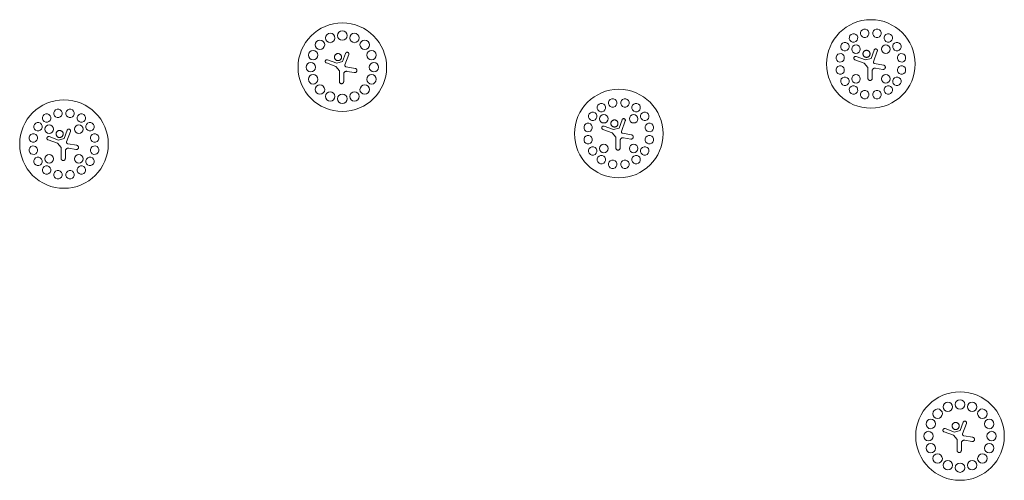
# Model space of a CAD drawing. Units: millimetres. Extents: x -10614 to 8507, y -5501 to 5281.
# Drawn here: x -8787 to -5675, y 3718 to 5175 of the extents above; entities that cross this region are included whole.
import ezdxf

# ---------------------------------------------------------------- set-up
doc = ezdxf.new("R2010")
doc.units = ezdxf.units.MM
doc.header["$LTSCALE"] = 20
doc.layers.add('2d', color=230, linetype='Continuous')

# ---------------------------------------------------------------- blocks, each defined once
blk = doc.blocks.new('FAZ30500-XX00')
at = {"layer": '2d', "lineweight": 0}
for p, q in [((10.3, 43.8), (0.7, 17.5)), ((8.4, 7.1), (20.4, 40.1)), ((-50.4, 13.3), (-20.8, 2.5)), ((-17.1, 12.7), (-46.7, 23.4)), ((-20.8, 2.5), (-9.2, -11.3)), ((0.7, 17.5), (-17.1, 12.7)), ((40.3, -3.9), (11.9, 1.1)), ((-9.2, -11.3), (-9.2, -45.5)), ((4.3, -45.5), (4.3, -22)), ((14.8, -13.1), (37.9, -17.2))]:
    blk.add_line(p, q, dxfattribs=at)
blk.add_circle((0, 0), 140, dxfattribs=at)
for centre, major_axis in [((-38.3, 92.4), (13.9, 5.7)), ((0, 100), (15, 0)), ((38.3, 92.4), (13.9, -5.7)), ((-70.7, 70.7), (10.6, 10.6)), ((70.7, 70.7), (10.6, -10.6)), ((-92.4, 38.3), (5.7, 13.9)), ((92.4, 38.3), (5.7, -13.9)), ((-100, 0), (0, 15)), ((100, 0), (0, -15)), ((-92.4, -38.3), (-5.7, 13.9)), ((92.4, -38.3), (-5.7, -13.9)), ((-70.7, -70.7), (-10.6, 10.6)), ((70.7, -70.7), (-10.6, -10.6)), ((-38.3, -92.4), (-13.9, 5.7)), ((0, -100), (-15, 0)), ((38.3, -92.4), (-13.9, -5.7))]:
    blk.add_ellipse(centre, major_axis=major_axis, ratio=0.986004, start_param=-4.712389, end_param=1.570796, dxfattribs=at)
for points, knots in [([(-25, 32), (-25, 32.7), (-24.9, 33.4), (-24.6, 34.9), (-24.4, 35.6), (-23.9, 37), (-23.5, 37.6), (-22.7, 38.9), (-22.2, 39.4), (-21.2, 40.4), (-20.6, 40.9), (-19.4, 41.7), (-18.7, 42.1), (-17.4, 42.6), (-16.6, 42.9), (-15.2, 43.1), (-14.5, 43.2), (-13, 43.2), (-12.3, 43.1), (-10.9, 42.9), (-10.1, 42.6), (-8.8, 42.1), (-8.1, 41.7), (-6.9, 40.9), (-6.3, 40.4), (-5.3, 39.4), (-4.8, 38.9), (-4, 37.6), (-3.6, 37), (-3.1, 35.6), (-2.9, 34.9), (-2.6, 33.4), (-2.5, 32.7), (-2.5, 31.3), (-2.6, 30.5), (-2.9, 29.1), (-3.1, 28.4), (-3.6, 27), (-4, 26.3), (-4.8, 25.1), (-5.3, 24.5), (-6.3, 23.5), (-6.9, 23), (-8.1, 22.2), (-8.8, 21.9), (-10.1, 21.3), (-10.9, 21.1), (-12.3, 20.8), (-13, 20.7), (-14.5, 20.7), (-15.2, 20.8), (-16.6, 21.1), (-17.4, 21.3), (-18.7, 21.9), (-19.4, 22.2), (-20.6, 23), (-21.2, 23.5), (-22.2, 24.5), (-22.7, 25.1), (-23.5, 26.3), (-23.9, 27), (-24.4, 28.4), (-24.6, 29.1), (-24.9, 30.5), (-25, 31.3), (-25, 32)], [0, 0, 0, 0, 2.121687, 2.121687, 4.243374, 4.243374, 6.365061, 6.365061, 8.486748, 8.486748, 10.605216, 10.605216, 12.723683, 12.723683, 14.84215, 14.84215, 16.960618, 16.960618, 19.08079, 19.08079, 21.200962, 21.200962, 23.321133, 23.321133, 25.441305, 25.441305, 27.564687, 27.564687, 29.688069, 29.688069, 31.811451, 31.811451, 33.934832, 33.934832, 36.05651, 36.05651, 38.178187, 38.178187, 40.299865, 40.299865, 42.421543, 42.421543, 44.540012, 44.540012, 46.658481, 46.658481, 48.77695, 48.77695, 50.895419, 50.895419, 53.015584, 53.015584, 55.135748, 55.135748, 57.255912, 57.255912, 59.376076, 59.376076, 61.49946, 61.49946, 63.622843, 63.622843, 65.746226, 65.746226, 67.869609, 67.869609, 67.869609, 67.869609]), ([(10.3, 43.8), (10.4, 44.1), (10.6, 44.4), (10.9, 45), (11.1, 45.3), (11.6, 45.8), (11.9, 46.1), (12.5, 46.5), (12.8, 46.7), (13.4, 47), (13.7, 47.1), (14.4, 47.3), (14.8, 47.3), (15.5, 47.3), (15.9, 47.3), (16.6, 47.2), (16.9, 47.1), (17.2, 47), (17.5, 46.9), (17.9, 46.7), (18.5, 46.4), (18.8, 46.1), (19.3, 45.7), (19.5, 45.4), (19.9, 44.8), (20.1, 44.5), (20.4, 43.9), (20.5, 43.6), (20.7, 42.9), (20.8, 42.5), (20.8, 41.8), (20.8, 41.4), (20.7, 40.7), (20.6, 40.4), (20.4, 40.1)], [-8.149264, -8.149264, -8.149264, -8.149264, -7.128823, -7.128823, -6.108381, -6.108381, -5.08794, -5.08794, -4.067498, -4.067498, -3.050624, -3.050624, -2.033749, -2.033749, -1.016875, -1.016875, 0, 0, 0, 1.016897, 1.016897, 2.033794, 2.033794, 3.050692, 3.050692, 4.067589, 4.067589, 5.088053, 5.088053, 6.108517, 6.108517, 7.128981, 7.128981, 8.149445, 8.149445, 8.149445, 8.149445]), ([(-50.4, 13.3), (-50.7, 13.4), (-51.1, 13.6), (-51.7, 13.9), (-52, 14.1), (-52.5, 14.6), (-52.7, 14.9), (-53.1, 15.5), (-53.3, 15.8), (-53.6, 16.4), (-53.7, 16.7), (-53.9, 17.4), (-54, 17.8), (-54, 18.5), (-54, 18.8), (-53.9, 19.6), (-53.8, 19.9), (-53.6, 20.2), (-53.5, 20.5), (-53.4, 20.8), (-53, 21.5), (-52.8, 21.7), (-52.3, 22.3), (-52, 22.5), (-51.5, 22.9), (-51.2, 23.1), (-50.6, 23.4), (-50.2, 23.5), (-49.5, 23.7), (-49.2, 23.7), (-48.4, 23.8), (-48.1, 23.8), (-47.4, 23.6), (-47, 23.6), (-46.7, 23.4)], [-8.154041, -8.154041, -8.154041, -8.154041, -7.132448, -7.132448, -6.110856, -6.110856, -5.089264, -5.089264, -4.067672, -4.067672, -3.050754, -3.050754, -2.033836, -2.033836, -1.016918, -1.016918, 0, 0, 0, 1.016759, 1.016759, 2.033517, 2.033517, 3.050276, 3.050276, 4.067034, 4.067034, 5.088467, 5.088467, 6.109901, 6.109901, 7.131334, 7.131334, 8.152768, 8.152768, 8.152768, 8.152768]), ([(8.4, 7.1), (8.4, 6.9), (8.3, 6.8), (8.2, 6.4), (8.2, 6.1), (8.1, 5.5), (8.2, 5.2), (8.2, 4.6), (8.3, 4.3), (8.5, 3.8), (8.6, 3.5), (8.8, 3.3), (8.9, 3), (9.1, 2.8), (9.5, 2.3), (9.7, 2.1), (10.2, 1.8), (10.4, 1.6), (10.9, 1.3), (11.2, 1.2), (11.6, 1.1), (11.7, 1.1), (11.9, 1.1)], [-3.77765, -3.77765, -3.77765, -3.77765, -3.390103, -3.390103, -2.542577, -2.542577, -1.695051, -1.695051, -0.847526, -0.847526, 0, 0, 0, 0.847538, 0.847538, 1.695076, 1.695076, 2.542614, 2.542614, 3.390152, 3.390152, 3.777709, 3.777709, 3.777709, 3.777709]), ([(14.8, -13.1), (14.6, -13.1), (14.3, -13.1), (13.5, -13), (12.9, -13), (11.7, -13.1), (11.1, -13.2), (10, -13.6), (9.4, -13.8), (8.4, -14.4), (7.9, -14.7), (7.5, -15.1), (7, -15.5), (6.6, -15.9), (5.9, -16.8), (5.5, -17.3), (5, -18.4), (4.8, -18.9), (4.4, -20.1), (4.3, -20.7), (4.3, -21.5), (4.3, -21.7), (4.3, -22)], [-7.555961, -7.555961, -7.555961, -7.555961, -6.779674, -6.779674, -5.084756, -5.084756, -3.389837, -3.389837, -1.694919, -1.694919, 0, 0, 0, 1.695158, 1.695158, 3.390316, 3.390316, 5.085473, 5.085473, 6.780631, 6.780631, 7.557098, 7.557098, 7.557098, 7.557098]), ([(40.3, -3.9), (40.7, -4), (41.1, -4.1), (41.9, -4.4), (42.4, -4.6), (43.1, -5.1), (43.5, -5.4), (44.1, -6), (44.4, -6.3), (44.9, -7), (45.1, -7.4), (45.5, -8.2), (45.6, -8.7), (45.8, -9.5), (45.8, -10), (45.9, -10.9), (45.8, -11.3), (45.8, -11.7), (45.7, -12.2), (45.6, -12.6), (45.2, -13.4), (45, -13.8), (44.6, -14.6), (44.3, -14.9), (43.7, -15.6), (43.3, -15.9), (42.6, -16.3), (42.2, -16.6), (41.4, -16.9), (41, -17.1), (40.1, -17.3), (39.7, -17.3), (38.8, -17.3), (38.3, -17.3), (37.9, -17.2)], [-10.183949, -10.183949, -10.183949, -10.183949, -8.909243, -8.909243, -7.634538, -7.634538, -6.359832, -6.359832, -5.085127, -5.085127, -3.813845, -3.813845, -2.542563, -2.542563, -1.271282, -1.271282, 0, 0, 0, 1.271055, 1.271055, 2.542109, 2.542109, 3.813164, 3.813164, 5.084218, 5.084218, 6.358697, 6.358697, 7.633177, 7.633177, 8.907656, 8.907656, 10.182136, 10.182136, 10.182136, 10.182136]), ([(4.3, -45.5), (4.3, -45.9), (4.2, -46.3), (4, -47.2), (3.9, -47.6), (3.6, -48.5), (3.3, -48.9), (2.9, -49.6), (2.6, -50), (2, -50.5), (1.6, -50.8), (0.9, -51.3), (0.5, -51.5), (-0.3, -51.9), (-0.8, -52), (-1.6, -52.2), (-2.1, -52.2), (-2.5, -52.2), (-2.9, -52.2), (-3.4, -52.2), (-4.2, -52), (-4.7, -51.9), (-5.5, -51.5), (-5.9, -51.3), (-6.6, -50.8), (-7, -50.5), (-7.6, -50), (-7.9, -49.6), (-8.3, -48.9), (-8.6, -48.5), (-8.9, -47.6), (-9, -47.2), (-9.2, -46.3), (-9.2, -45.9), (-9.2, -45.5)], [-10.186799, -10.186799, -10.186799, -10.186799, -8.911356, -8.911356, -7.635913, -7.635913, -6.36047, -6.36047, -5.085027, -5.085027, -3.813771, -3.813771, -2.542514, -2.542514, -1.271257, -1.271257, 0, 0, 0, 1.271007, 1.271007, 2.542015, 2.542015, 3.813022, 3.813022, 5.084029, 5.084029, 6.359224, 6.359224, 7.634419, 7.634419, 8.909613, 8.909613, 10.184808, 10.184808, 10.184808, 10.184808])]:
    blk.add_open_spline(points, degree=3, knots=knots, dxfattribs=at)
blk = doc.blocks.new('FAZ30600-XX01')
at = {"layer": '2d', "lineweight": 0}
for p, q in [((10.3, 43.8), (0.7, 17.5)), ((8.4, 7.1), (20.4, 40.1)), ((-50.4, 13.3), (-20.8, 2.5)), ((-17.1, 12.7), (-46.7, 23.4)), ((-20.8, 2.5), (-9.2, -11.3)), ((0.7, 17.5), (-17.1, 12.7)), ((40.3, -3.9), (11.9, 1.1)), ((-9.2, -11.3), (-9.2, -45.5)), ((4.3, -45.5), (4.3, -22)), ((14.8, -13.1), (37.9, -17.2))]:
    blk.add_line(p, q, dxfattribs=at)
blk.add_circle((0, 0), 140, dxfattribs=at)
at = {"layer": '2d', "lineweight": 0, "extrusion": (0, 0, -1)}
for centre, major_axis in [((-54.9, 82.2), (-11.2, -7.5)), ((-19.3, 96.9), (-13.2, -2.6)), ((19.3, 96.9), (-13.2, 2.6)), ((54.9, 82.2), (-11.2, 7.5)), ((-82.2, 54.9), (-7.5, -11.2)), ((82.2, 54.9), (-7.5, 11.2)), ((-96.9, 19.3), (-2.6, -13.2)), ((96.9, 19.3), (-2.6, 13.2)), ((-96.9, -19.3), (2.6, -13.2)), ((96.9, -19.3), (2.6, 13.2)), ((-82.2, -54.9), (7.5, -11.2)), ((82.2, -54.9), (7.5, 11.2)), ((-54.9, -82.2), (11.2, -7.5)), ((-19.3, -96.9), (13.2, -2.6)), ((19.3, -96.9), (13.2, 2.6)), ((54.9, -82.2), (11.2, 7.5))]:
    blk.add_ellipse(centre, major_axis=major_axis, ratio=0.986329, start_param=-1.570796, end_param=4.712389, dxfattribs=at)
at = {"layer": '2d', "lineweight": 0}
for centre, major_axis in [((-47, 47), (-9.55, -9.55)), ((47, 47), (-9.55, 9.55)), ((-47, -47), (9.55, -9.55)), ((47, -47), (9.55, 9.55))]:
    blk.add_ellipse(centre, major_axis=major_axis, ratio=0.993854, start_param=-1.570796, end_param=4.712389, dxfattribs=at)
for points, knots in [([(-25, 32), (-25, 32.7), (-24.9, 33.4), (-24.6, 34.9), (-24.4, 35.6), (-23.9, 37), (-23.5, 37.6), (-22.7, 38.9), (-22.2, 39.4), (-21.2, 40.4), (-20.6, 40.9), (-19.4, 41.7), (-18.7, 42.1), (-17.4, 42.6), (-16.6, 42.9), (-15.2, 43.1), (-14.5, 43.2), (-13, 43.2), (-12.3, 43.1), (-10.9, 42.9), (-10.1, 42.6), (-8.8, 42.1), (-8.1, 41.7), (-6.9, 40.9), (-6.3, 40.4), (-5.3, 39.4), (-4.8, 38.9), (-4, 37.6), (-3.6, 37), (-3.1, 35.6), (-2.9, 34.9), (-2.6, 33.4), (-2.5, 32.7), (-2.5, 31.3), (-2.6, 30.5), (-2.9, 29.1), (-3.1, 28.4), (-3.6, 27), (-4, 26.3), (-4.8, 25.1), (-5.3, 24.5), (-6.3, 23.5), (-6.9, 23), (-8.1, 22.2), (-8.8, 21.9), (-10.1, 21.3), (-10.9, 21.1), (-12.3, 20.8), (-13, 20.7), (-14.5, 20.7), (-15.2, 20.8), (-16.6, 21.1), (-17.4, 21.3), (-18.7, 21.9), (-19.4, 22.2), (-20.6, 23), (-21.2, 23.5), (-22.2, 24.5), (-22.7, 25.1), (-23.5, 26.3), (-23.9, 27), (-24.4, 28.4), (-24.6, 29.1), (-24.9, 30.5), (-25, 31.3), (-25, 32)], [0, 0, 0, 0, 2.121687, 2.121687, 4.243374, 4.243374, 6.365061, 6.365061, 8.486748, 8.486748, 10.605216, 10.605216, 12.723683, 12.723683, 14.84215, 14.84215, 16.960618, 16.960618, 19.08079, 19.08079, 21.200962, 21.200962, 23.321133, 23.321133, 25.441305, 25.441305, 27.564687, 27.564687, 29.688069, 29.688069, 31.811451, 31.811451, 33.934832, 33.934832, 36.05651, 36.05651, 38.178187, 38.178187, 40.299865, 40.299865, 42.421543, 42.421543, 44.540012, 44.540012, 46.658481, 46.658481, 48.77695, 48.77695, 50.895419, 50.895419, 53.015584, 53.015584, 55.135748, 55.135748, 57.255912, 57.255912, 59.376076, 59.376076, 61.49946, 61.49946, 63.622843, 63.622843, 65.746226, 65.746226, 67.869609, 67.869609, 67.869609, 67.869609]), ([(10.3, 43.8), (10.4, 44.1), (10.6, 44.4), (10.9, 45), (11.1, 45.3), (11.6, 45.8), (11.9, 46.1), (12.5, 46.5), (12.8, 46.7), (13.4, 47), (13.7, 47.1), (14.4, 47.3), (14.8, 47.3), (15.5, 47.3), (15.9, 47.3), (16.6, 47.2), (16.9, 47.1), (17.2, 47), (17.5, 46.9), (17.9, 46.7), (18.5, 46.4), (18.8, 46.1), (19.3, 45.7), (19.5, 45.4), (19.9, 44.8), (20.1, 44.5), (20.4, 43.9), (20.5, 43.6), (20.7, 42.9), (20.8, 42.5), (20.8, 41.8), (20.8, 41.4), (20.7, 40.7), (20.6, 40.4), (20.4, 40.1)], [-8.149264, -8.149264, -8.149264, -8.149264, -7.128823, -7.128823, -6.108381, -6.108381, -5.08794, -5.08794, -4.067498, -4.067498, -3.050624, -3.050624, -2.033749, -2.033749, -1.016875, -1.016875, 0, 0, 0, 1.016897, 1.016897, 2.033794, 2.033794, 3.050692, 3.050692, 4.067589, 4.067589, 5.088053, 5.088053, 6.108517, 6.108517, 7.128981, 7.128981, 8.149445, 8.149445, 8.149445, 8.149445]), ([(-50.4, 13.3), (-50.7, 13.4), (-51.1, 13.6), (-51.7, 13.9), (-52, 14.1), (-52.5, 14.6), (-52.7, 14.9), (-53.1, 15.5), (-53.3, 15.8), (-53.6, 16.4), (-53.7, 16.7), (-53.9, 17.4), (-54, 17.8), (-54, 18.5), (-54, 18.8), (-53.9, 19.6), (-53.8, 19.9), (-53.6, 20.2), (-53.5, 20.5), (-53.4, 20.8), (-53, 21.5), (-52.8, 21.7), (-52.3, 22.3), (-52, 22.5), (-51.5, 22.9), (-51.2, 23.1), (-50.6, 23.4), (-50.2, 23.5), (-49.5, 23.7), (-49.2, 23.7), (-48.4, 23.8), (-48.1, 23.8), (-47.4, 23.6), (-47, 23.6), (-46.7, 23.4)], [-8.154041, -8.154041, -8.154041, -8.154041, -7.132448, -7.132448, -6.110856, -6.110856, -5.089264, -5.089264, -4.067672, -4.067672, -3.050754, -3.050754, -2.033836, -2.033836, -1.016918, -1.016918, 0, 0, 0, 1.016759, 1.016759, 2.033517, 2.033517, 3.050276, 3.050276, 4.067034, 4.067034, 5.088467, 5.088467, 6.109901, 6.109901, 7.131334, 7.131334, 8.152768, 8.152768, 8.152768, 8.152768]), ([(8.4, 7.1), (8.4, 6.9), (8.3, 6.8), (8.2, 6.4), (8.2, 6.1), (8.1, 5.5), (8.2, 5.2), (8.2, 4.6), (8.3, 4.3), (8.5, 3.8), (8.6, 3.5), (8.8, 3.3), (8.9, 3), (9.1, 2.8), (9.5, 2.3), (9.7, 2.1), (10.2, 1.8), (10.4, 1.6), (10.9, 1.3), (11.2, 1.2), (11.6, 1.1), (11.7, 1.1), (11.9, 1.1)], [-3.77765, -3.77765, -3.77765, -3.77765, -3.390103, -3.390103, -2.542577, -2.542577, -1.695051, -1.695051, -0.847526, -0.847526, 0, 0, 0, 0.847538, 0.847538, 1.695076, 1.695076, 2.542614, 2.542614, 3.390152, 3.390152, 3.777709, 3.777709, 3.777709, 3.777709]), ([(14.8, -13.1), (14.6, -13.1), (14.3, -13.1), (13.5, -13), (12.9, -13), (11.7, -13.1), (11.1, -13.2), (10, -13.6), (9.4, -13.8), (8.4, -14.4), (7.9, -14.7), (7.5, -15.1), (7, -15.5), (6.6, -15.9), (5.9, -16.8), (5.5, -17.3), (5, -18.4), (4.8, -18.9), (4.4, -20.1), (4.3, -20.7), (4.3, -21.5), (4.3, -21.7), (4.3, -22)], [-7.555961, -7.555961, -7.555961, -7.555961, -6.779674, -6.779674, -5.084756, -5.084756, -3.389837, -3.389837, -1.694919, -1.694919, 0, 0, 0, 1.695158, 1.695158, 3.390316, 3.390316, 5.085473, 5.085473, 6.780631, 6.780631, 7.557098, 7.557098, 7.557098, 7.557098]), ([(40.3, -3.9), (40.7, -4), (41.1, -4.1), (41.9, -4.4), (42.4, -4.6), (43.1, -5.1), (43.5, -5.4), (44.1, -6), (44.4, -6.3), (44.9, -7), (45.1, -7.4), (45.5, -8.2), (45.6, -8.7), (45.8, -9.5), (45.8, -10), (45.9, -10.9), (45.8, -11.3), (45.8, -11.7), (45.7, -12.2), (45.6, -12.6), (45.2, -13.4), (45, -13.8), (44.6, -14.6), (44.3, -14.9), (43.7, -15.6), (43.3, -15.9), (42.6, -16.3), (42.2, -16.6), (41.4, -16.9), (41, -17.1), (40.1, -17.3), (39.7, -17.3), (38.8, -17.3), (38.3, -17.3), (37.9, -17.2)], [-10.183949, -10.183949, -10.183949, -10.183949, -8.909243, -8.909243, -7.634538, -7.634538, -6.359832, -6.359832, -5.085127, -5.085127, -3.813845, -3.813845, -2.542563, -2.542563, -1.271282, -1.271282, 0, 0, 0, 1.271055, 1.271055, 2.542109, 2.542109, 3.813164, 3.813164, 5.084218, 5.084218, 6.358697, 6.358697, 7.633177, 7.633177, 8.907656, 8.907656, 10.182136, 10.182136, 10.182136, 10.182136]), ([(4.3, -45.5), (4.3, -45.9), (4.2, -46.3), (4, -47.2), (3.9, -47.6), (3.6, -48.5), (3.3, -48.9), (2.9, -49.6), (2.6, -50), (2, -50.5), (1.6, -50.8), (0.9, -51.3), (0.5, -51.5), (-0.3, -51.9), (-0.8, -52), (-1.6, -52.2), (-2.1, -52.2), (-2.5, -52.2), (-2.9, -52.2), (-3.4, -52.2), (-4.2, -52), (-4.7, -51.9), (-5.5, -51.5), (-5.9, -51.3), (-6.6, -50.8), (-7, -50.5), (-7.6, -50), (-7.9, -49.6), (-8.3, -48.9), (-8.6, -48.5), (-8.9, -47.6), (-9, -47.2), (-9.2, -46.3), (-9.2, -45.9), (-9.2, -45.5)], [-10.186799, -10.186799, -10.186799, -10.186799, -8.911356, -8.911356, -7.635913, -7.635913, -6.36047, -6.36047, -5.085027, -5.085027, -3.813771, -3.813771, -2.542514, -2.542514, -1.271257, -1.271257, 0, 0, 0, 1.271007, 1.271007, 2.542015, 2.542015, 3.813022, 3.813022, 5.084029, 5.084029, 6.359224, 6.359224, 7.634419, 7.634419, 8.909613, 8.909613, 10.184808, 10.184808, 10.184808, 10.184808])]:
    blk.add_open_spline(points, degree=3, knots=knots, dxfattribs=at)
blk = doc.blocks.new('FAZ30700-XX01')
at = {"layer": '2d', "lineweight": 0}
for p, q in [((10.3, 43.8), (0.7, 17.5)), ((8.4, 7.1), (20.4, 40.1)), ((-50.4, 13.3), (-20.8, 2.5)), ((-17.1, 12.7), (-46.7, 23.4)), ((-20.8, 2.5), (-9.2, -11.3)), ((0.7, 17.5), (-17.1, 12.7)), ((40.3, -3.9), (11.9, 1.1)), ((-9.2, -11.3), (-9.2, -45.5)), ((4.3, -45.5), (4.3, -22)), ((14.8, -13.1), (37.9, -17.2))]:
    blk.add_line(p, q, dxfattribs=at)
blk.add_circle((0, 0), 140, dxfattribs=at)
at = {"layer": '2d', "lineweight": 0, "extrusion": (0, 0, -1)}
for centre, major_axis in [((-54.9, 82.2), (-11.2, -7.5)), ((-19.3, 96.9), (-13.2, -2.6)), ((19.3, 96.9), (-13.2, 2.6)), ((54.9, 82.2), (-11.2, 7.5)), ((-82.2, 54.9), (-7.5, -11.2)), ((82.2, 54.9), (-7.5, 11.2)), ((-96.9, 19.3), (-2.6, -13.2)), ((96.9, 19.3), (-2.6, 13.2)), ((-96.9, -19.3), (2.6, -13.2)), ((96.9, -19.3), (2.6, 13.2)), ((-82.2, -54.9), (7.5, -11.2)), ((82.2, -54.9), (7.5, 11.2)), ((-54.9, -82.2), (11.2, -7.5)), ((-19.3, -96.9), (13.2, -2.6)), ((19.3, -96.9), (13.2, 2.6)), ((54.9, -82.2), (11.2, 7.5))]:
    blk.add_ellipse(centre, major_axis=major_axis, ratio=0.986329, start_param=-1.570796, end_param=4.712389, dxfattribs=at)
at = {"layer": '2d', "lineweight": 0}
for centre, major_axis in [((-47, 47), (-9.55, -9.55)), ((47, 47), (-9.55, 9.55)), ((-47, -47), (9.55, -9.55)), ((47, -47), (9.55, 9.55))]:
    blk.add_ellipse(centre, major_axis=major_axis, ratio=0.993854, start_param=-1.570796, end_param=4.712389, dxfattribs=at)
for points, knots in [([(-25, 32), (-25, 32.7), (-24.9, 33.4), (-24.6, 34.9), (-24.4, 35.6), (-23.9, 37), (-23.5, 37.6), (-22.7, 38.9), (-22.2, 39.4), (-21.2, 40.4), (-20.6, 40.9), (-19.4, 41.7), (-18.7, 42.1), (-17.4, 42.6), (-16.6, 42.9), (-15.2, 43.1), (-14.5, 43.2), (-13, 43.2), (-12.3, 43.1), (-10.9, 42.9), (-10.1, 42.6), (-8.8, 42.1), (-8.1, 41.7), (-6.9, 40.9), (-6.3, 40.4), (-5.3, 39.4), (-4.8, 38.9), (-4, 37.6), (-3.6, 37), (-3.1, 35.6), (-2.9, 34.9), (-2.6, 33.4), (-2.5, 32.7), (-2.5, 31.3), (-2.6, 30.5), (-2.9, 29.1), (-3.1, 28.4), (-3.6, 27), (-4, 26.3), (-4.8, 25.1), (-5.3, 24.5), (-6.3, 23.5), (-6.9, 23), (-8.1, 22.2), (-8.8, 21.9), (-10.1, 21.3), (-10.9, 21.1), (-12.3, 20.8), (-13, 20.7), (-14.5, 20.7), (-15.2, 20.8), (-16.6, 21.1), (-17.4, 21.3), (-18.7, 21.9), (-19.4, 22.2), (-20.6, 23), (-21.2, 23.5), (-22.2, 24.5), (-22.7, 25.1), (-23.5, 26.3), (-23.9, 27), (-24.4, 28.4), (-24.6, 29.1), (-24.9, 30.5), (-25, 31.3), (-25, 32)], [0, 0, 0, 0, 2.121687, 2.121687, 4.243374, 4.243374, 6.365061, 6.365061, 8.486748, 8.486748, 10.605216, 10.605216, 12.723683, 12.723683, 14.84215, 14.84215, 16.960618, 16.960618, 19.08079, 19.08079, 21.200962, 21.200962, 23.321133, 23.321133, 25.441305, 25.441305, 27.564687, 27.564687, 29.688069, 29.688069, 31.811451, 31.811451, 33.934832, 33.934832, 36.05651, 36.05651, 38.178187, 38.178187, 40.299865, 40.299865, 42.421543, 42.421543, 44.540012, 44.540012, 46.658481, 46.658481, 48.77695, 48.77695, 50.895419, 50.895419, 53.015584, 53.015584, 55.135748, 55.135748, 57.255912, 57.255912, 59.376076, 59.376076, 61.49946, 61.49946, 63.622843, 63.622843, 65.746226, 65.746226, 67.869609, 67.869609, 67.869609, 67.869609]), ([(10.3, 43.8), (10.4, 44.1), (10.6, 44.4), (10.9, 45), (11.1, 45.3), (11.6, 45.8), (11.9, 46.1), (12.5, 46.5), (12.8, 46.7), (13.4, 47), (13.7, 47.1), (14.4, 47.3), (14.8, 47.3), (15.5, 47.3), (15.9, 47.3), (16.6, 47.2), (16.9, 47.1), (17.2, 47), (17.5, 46.9), (17.9, 46.7), (18.5, 46.4), (18.8, 46.1), (19.3, 45.7), (19.5, 45.4), (19.9, 44.8), (20.1, 44.5), (20.4, 43.9), (20.5, 43.6), (20.7, 42.9), (20.8, 42.5), (20.8, 41.8), (20.8, 41.4), (20.7, 40.7), (20.6, 40.4), (20.4, 40.1)], [-8.149264, -8.149264, -8.149264, -8.149264, -7.128823, -7.128823, -6.108381, -6.108381, -5.08794, -5.08794, -4.067498, -4.067498, -3.050624, -3.050624, -2.033749, -2.033749, -1.016875, -1.016875, 0, 0, 0, 1.016897, 1.016897, 2.033794, 2.033794, 3.050692, 3.050692, 4.067589, 4.067589, 5.088053, 5.088053, 6.108517, 6.108517, 7.128981, 7.128981, 8.149445, 8.149445, 8.149445, 8.149445]), ([(-50.4, 13.3), (-50.7, 13.4), (-51.1, 13.6), (-51.7, 13.9), (-52, 14.1), (-52.5, 14.6), (-52.7, 14.9), (-53.1, 15.5), (-53.3, 15.8), (-53.6, 16.4), (-53.7, 16.7), (-53.9, 17.4), (-54, 17.8), (-54, 18.5), (-54, 18.8), (-53.9, 19.6), (-53.8, 19.9), (-53.6, 20.2), (-53.5, 20.5), (-53.4, 20.8), (-53, 21.5), (-52.8, 21.7), (-52.3, 22.3), (-52, 22.5), (-51.5, 22.9), (-51.2, 23.1), (-50.6, 23.4), (-50.2, 23.5), (-49.5, 23.7), (-49.2, 23.7), (-48.4, 23.8), (-48.1, 23.8), (-47.4, 23.6), (-47, 23.6), (-46.7, 23.4)], [-8.154041, -8.154041, -8.154041, -8.154041, -7.132448, -7.132448, -6.110856, -6.110856, -5.089264, -5.089264, -4.067672, -4.067672, -3.050754, -3.050754, -2.033836, -2.033836, -1.016918, -1.016918, 0, 0, 0, 1.016759, 1.016759, 2.033517, 2.033517, 3.050276, 3.050276, 4.067034, 4.067034, 5.088467, 5.088467, 6.109901, 6.109901, 7.131334, 7.131334, 8.152768, 8.152768, 8.152768, 8.152768]), ([(8.4, 7.1), (8.4, 6.9), (8.3, 6.8), (8.2, 6.4), (8.2, 6.1), (8.1, 5.5), (8.2, 5.2), (8.2, 4.6), (8.3, 4.3), (8.5, 3.8), (8.6, 3.5), (8.8, 3.3), (8.9, 3), (9.1, 2.8), (9.5, 2.3), (9.7, 2.1), (10.2, 1.8), (10.4, 1.6), (10.9, 1.3), (11.2, 1.2), (11.6, 1.1), (11.7, 1.1), (11.9, 1.1)], [-3.77765, -3.77765, -3.77765, -3.77765, -3.390103, -3.390103, -2.542577, -2.542577, -1.695051, -1.695051, -0.847526, -0.847526, 0, 0, 0, 0.847538, 0.847538, 1.695076, 1.695076, 2.542614, 2.542614, 3.390152, 3.390152, 3.777709, 3.777709, 3.777709, 3.777709]), ([(14.8, -13.1), (14.6, -13.1), (14.3, -13.1), (13.5, -13), (12.9, -13), (11.7, -13.1), (11.1, -13.2), (10, -13.6), (9.4, -13.8), (8.4, -14.4), (7.9, -14.7), (7.5, -15.1), (7, -15.5), (6.6, -15.9), (5.9, -16.8), (5.5, -17.3), (5, -18.4), (4.8, -18.9), (4.4, -20.1), (4.3, -20.7), (4.3, -21.5), (4.3, -21.7), (4.3, -22)], [-7.555961, -7.555961, -7.555961, -7.555961, -6.779674, -6.779674, -5.084756, -5.084756, -3.389837, -3.389837, -1.694919, -1.694919, 0, 0, 0, 1.695158, 1.695158, 3.390316, 3.390316, 5.085473, 5.085473, 6.780631, 6.780631, 7.557098, 7.557098, 7.557098, 7.557098]), ([(40.3, -3.9), (40.7, -4), (41.1, -4.1), (41.9, -4.4), (42.4, -4.6), (43.1, -5.1), (43.5, -5.4), (44.1, -6), (44.4, -6.3), (44.9, -7), (45.1, -7.4), (45.5, -8.2), (45.6, -8.7), (45.8, -9.5), (45.8, -10), (45.9, -10.9), (45.8, -11.3), (45.8, -11.7), (45.7, -12.2), (45.6, -12.6), (45.2, -13.4), (45, -13.8), (44.6, -14.6), (44.3, -14.9), (43.7, -15.6), (43.3, -15.9), (42.6, -16.3), (42.2, -16.6), (41.4, -16.9), (41, -17.1), (40.1, -17.3), (39.7, -17.3), (38.8, -17.3), (38.3, -17.3), (37.9, -17.2)], [-10.183949, -10.183949, -10.183949, -10.183949, -8.909243, -8.909243, -7.634538, -7.634538, -6.359832, -6.359832, -5.085127, -5.085127, -3.813845, -3.813845, -2.542563, -2.542563, -1.271282, -1.271282, 0, 0, 0, 1.271055, 1.271055, 2.542109, 2.542109, 3.813164, 3.813164, 5.084218, 5.084218, 6.358697, 6.358697, 7.633177, 7.633177, 8.907656, 8.907656, 10.182136, 10.182136, 10.182136, 10.182136]), ([(4.3, -45.5), (4.3, -45.9), (4.2, -46.3), (4, -47.2), (3.9, -47.6), (3.6, -48.5), (3.3, -48.9), (2.9, -49.6), (2.6, -50), (2, -50.5), (1.6, -50.8), (0.9, -51.3), (0.5, -51.5), (-0.3, -51.9), (-0.8, -52), (-1.6, -52.2), (-2.1, -52.2), (-2.5, -52.2), (-2.9, -52.2), (-3.4, -52.2), (-4.2, -52), (-4.7, -51.9), (-5.5, -51.5), (-5.9, -51.3), (-6.6, -50.8), (-7, -50.5), (-7.6, -50), (-7.9, -49.6), (-8.3, -48.9), (-8.6, -48.5), (-8.9, -47.6), (-9, -47.2), (-9.2, -46.3), (-9.2, -45.9), (-9.2, -45.5)], [-10.186799, -10.186799, -10.186799, -10.186799, -8.911356, -8.911356, -7.635913, -7.635913, -6.36047, -6.36047, -5.085027, -5.085027, -3.813771, -3.813771, -2.542514, -2.542514, -1.271257, -1.271257, 0, 0, 0, 1.271007, 1.271007, 2.542015, 2.542015, 3.813022, 3.813022, 5.084029, 5.084029, 6.359224, 6.359224, 7.634419, 7.634419, 8.909613, 8.909613, 10.184808, 10.184808, 10.184808, 10.184808])]:
    blk.add_open_spline(points, degree=3, knots=knots, dxfattribs=at)

msp = doc.modelspace()

# ---------------------------------------------------------------- block references
for name, p in [('FAZ30600-XX01', (-6096.8, 5034.8)), ('FAZ30500-XX00', (-7767.2, 5024.5)), ('FAZ30700-XX01', (-6893.5, 4814.5, 1.8)), ('FAZ30600-XX01', (-8646.9, 4781.4)), ('FAZ30500-XX00', (-5815.1, 3857.9))]:
    msp.add_blockref(name, p)

doc.saveas('drawing.dxf')
